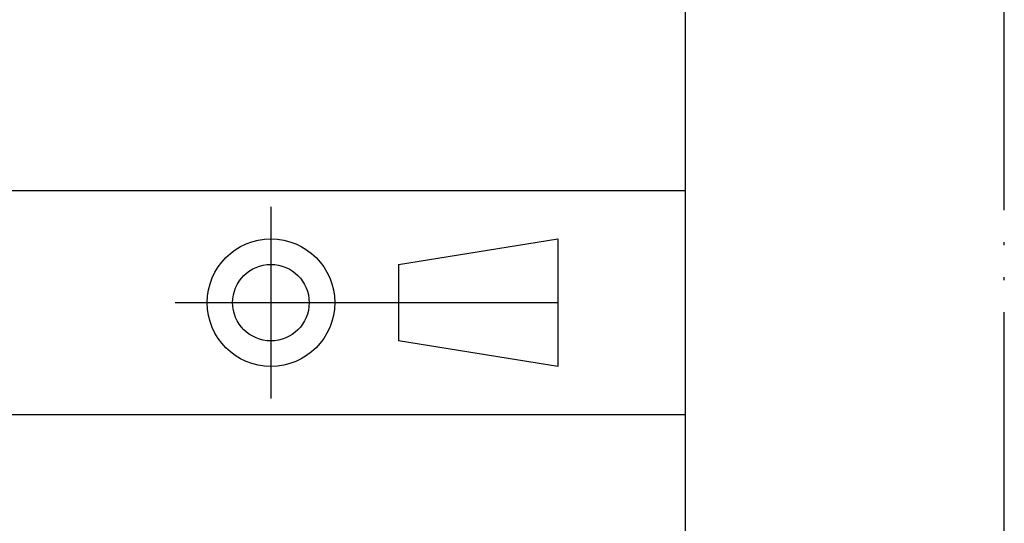
# Model space of a CAD drawing. Units: millimetres. Extents: x 17 to 227, y -33 to 264.
# Drawn here: x 196 to 227, y -16 to 0 of the extents above; entities that cross this region are included whole.
import ezdxf

# ---------------------------------------------------------------- set-up
doc = ezdxf.new("R2010")
doc.units = ezdxf.units.MM
doc.linetypes.add('DOT_CENTER', pattern=[14, 12, -1, 0, -1])
doc.linetypes.add('PHANTOM', pattern=[13, 10, -1, 0, -1, 0, -1])
doc.layers.add('1', color=7, linetype='Continuous')

# ---------------------------------------------------------------- blocks, each defined once
blk = doc.blocks.new('開示A4', base_point=(16.749, -32.593))
at = {"layer": '1', "color": 4, "linetype": 'PHANTOM'}
blk.add_line((226.749, -32.593), (226.749, 264.407), dxfattribs=at)
at = {"layer": '1', "color": 7, "linetype": 'Continuous'}
for p, q in [((216.749, -22.593), (216.749, 115.907)), ((216.749, -5.593), (41.749, -5.593)), ((207.749, -7.893), (212.749, -7.093)), ((212.749, -7.093), (212.749, -11.093)), ((207.749, -7.893), (207.749, -10.293)), ((212.749, -11.093), (207.749, -10.293))]:
    blk.add_line(p, q, dxfattribs=at)
at = {"layer": '1', "color": 2, "linetype": 'DOT_CENTER'}
for p, q in [((203.749, -6.093), (203.749, -12.093)), ((200.749, -9.093), (213.749, -9.093))]:
    blk.add_line(p, q, dxfattribs=at)
at = {"layer": '1', "color": 2, "linetype": 'Continuous'}
blk.add_line((182.749, -12.593), (216.749, -12.593), dxfattribs=at)
at = {"layer": '1', "color": 7, "linetype": 'Continuous'}
for radius in [2, 1.2]:
    blk.add_circle((203.749, -9.093), radius, dxfattribs=at)
blk = doc.blocks.new('開示A4枠', base_point=(16.749, -32.593))
at = {"layer": '1'}
blk.add_blockref('開示A4', (16.749, -32.593), dxfattribs=at)

msp = doc.modelspace()

# ---------------------------------------------------------------- block references
msp.add_blockref('開示A4枠', (16.749, -32.593))

doc.saveas('drawing.dxf')
